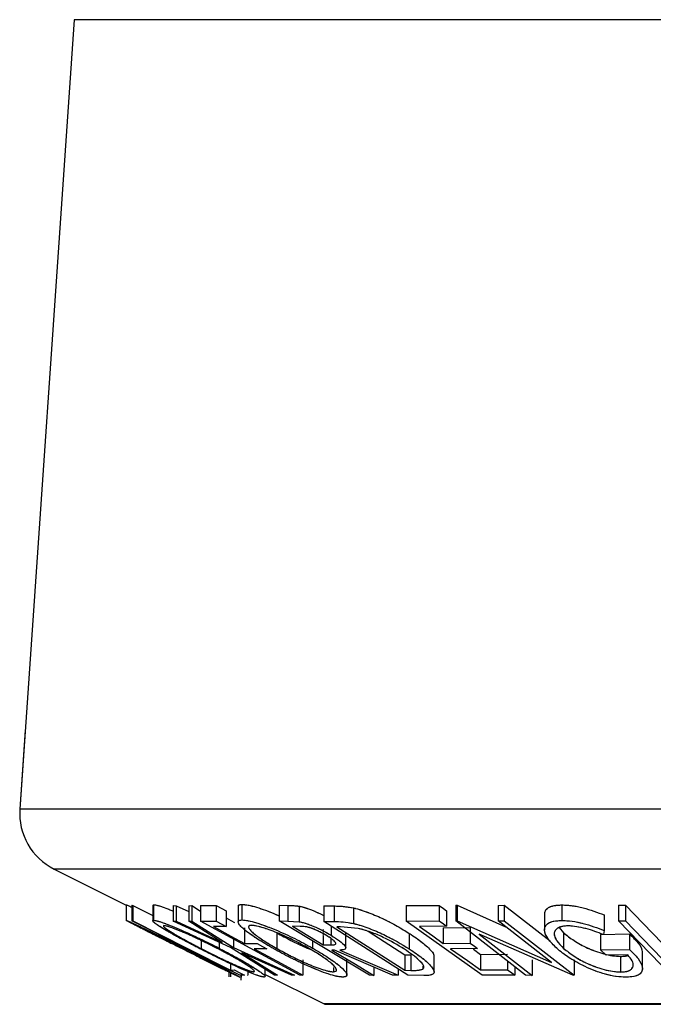
# Model space of a CAD drawing. Units: millimetres. Extents: x 5 to 292, y 5 to 207.
# Drawn here: x 142 to 149, y 117 to 127 of the extents above; entities that cross this region are included whole.
import ezdxf

# ---------------------------------------------------------------- set-up
doc = ezdxf.new("R2010")
doc.units = ezdxf.units.MM
doc.linetypes.add('PHANTOM', pattern=[12.7, 6.35, -1.27, 1.27, -1.27, 1.27, -1.27])

msp = doc.modelspace()

# ---------------------------------------------------------------- linework, layer by layer
at = {"color": 7, "linetype": 'Continuous', "lineweight": 25}
for p, q in [((142.861321, 127.13833), (142.27875, 118.691053)), ((142.645695, 118.0489), (143.415828, 117.663834)), ((143.415828, 117.666713), (143.415828, 117.500046)), ((143.477842, 117.660801), (143.488177, 117.660262)), ((143.477842, 117.660801), (143.477842, 117.494135)), ((143.488177, 117.660262), (143.700616, 117.55328)), ((143.488177, 117.660262), (143.488177, 117.493596)), ((143.700616, 117.660908), (143.700616, 117.494206)), ((143.703851, 117.660908), (143.709469, 117.667682)), ((143.709469, 117.667682), (143.709469, 117.501016)), ((143.917922, 117.657619), (143.951051, 117.656368)), ((143.917922, 117.657619), (143.917922, 117.490952)), ((143.951051, 117.656368), (144.087073, 117.593917)), ((143.951051, 117.656368), (143.951051, 117.489701)), ((144.087073, 117.656295), (144.11969, 117.657547)), ((144.087073, 117.656295), (144.087073, 117.489628)), ((144.11969, 117.657547), (144.210584, 117.599835)), ((144.11969, 117.657547), (144.11969, 117.49088)), ((144.210584, 117.657536), (144.380285, 117.658174)), ((144.210584, 117.657536), (144.210584, 117.49087)), ((144.380285, 117.658174), (144.380285, 117.491507)), ((144.484901, 117.601244), (144.484901, 117.434577)), ((144.61353, 117.647638), (144.61353, 117.480958)), ((144.654182, 117.670737), (144.654182, 117.50407)), ((145.05153, 117.660959), (145.14681, 117.659598)), ((145.05153, 117.660959), (145.05153, 117.494292)), ((145.14681, 117.659598), (145.14681, 117.492931)), ((145.268282, 117.651587), (145.268282, 117.48492)), ((145.530151, 117.655931), (145.641817, 117.653792)), ((145.530151, 117.655931), (145.530151, 117.489264)), ((145.641817, 117.653792), (145.641817, 117.487126)), ((145.849402, 117.63269), (145.849402, 117.466024)), ((146.410885, 117.659692), (146.763931, 117.660644)), ((146.410885, 117.659692), (146.410885, 117.493025)), ((146.763931, 117.660644), (146.763931, 117.493977)), ((146.844193, 117.60343), (146.844193, 117.436764)), ((146.942583, 117.661465), (146.956962, 117.661114)), ((146.942583, 117.661465), (146.942583, 117.494798)), ((146.956962, 117.661114), (147.474084, 117.432399)), ((146.956962, 117.661114), (146.956962, 117.494447)), ((147.395476, 117.660402), (147.460465, 117.661616)), ((147.395476, 117.660402), (147.395476, 117.493735)), ((147.460465, 117.661616), (147.95055, 117.279277)), ((147.460465, 117.661616), (147.460465, 117.494949)), ((148.077515, 117.665135), (148.077515, 117.498468)), ((148.683246, 117.661395), (148.758925, 117.660907)), ((148.683246, 117.661395), (148.683246, 117.494729)), ((148.758925, 117.660907), (148.758925, 117.494241)), ((144.631722, 116.913113), (143.477842, 117.494135)), ((143.477842, 117.494135), (143.488177, 117.493596)), ((144.530829, 117.208616), (143.917922, 117.490952)), ((143.917922, 117.490952), (143.951051, 117.489701)), ((143.951051, 117.489701), (144.444395, 117.263196)), ((144.087073, 117.489628), (144.11969, 117.49088)), ((144.444395, 117.263196), (144.087073, 117.489628)), ((144.11969, 117.49088), (144.564239, 117.208618)), ((144.210584, 117.49087), (144.380285, 117.491507)), ((145.272507, 116.91299), (144.210584, 117.49087)), ((146.019091, 116.912453), (145.05153, 117.494292)), ((145.05153, 117.494292), (145.14681, 117.492931)), ((145.14681, 117.492931), (145.268282, 117.48492)), ((146.430744, 116.912089), (145.530151, 117.489264)), ((145.530151, 117.489264), (145.641817, 117.487126)), ((146.410885, 117.493025), (146.763931, 117.493977)), ((147.22475, 116.9128), (146.410885, 117.493025)), ((147.689306, 116.912217), (146.942583, 117.494798)), ((146.942583, 117.494798), (146.956962, 117.494447)), ((146.956962, 117.494447), (147.967182, 117.047642)), ((147.395476, 117.493735), (147.460465, 117.494949)), ((147.967182, 117.047642), (147.395476, 117.493735)), ((147.460465, 117.494949), (148.207188, 116.912395)), ((147.892131, 117.566633), (147.892131, 117.399945)), ((148.529909, 117.557745), (148.529909, 117.391078)), ((149.246175, 116.913028), (148.683246, 117.494729)), ((148.683246, 117.494729), (148.758925, 117.494241)), ((143.619109, 117.395527), (143.840868, 117.284647)), ((144.484901, 117.434577), (144.348676, 117.433409)), ((144.680667, 117.419395), (144.680667, 117.252728)), ((145.278392, 117.435741), (145.194177, 117.436426)), ((145.608294, 117.439183), (145.608294, 117.339956)), ((145.707349, 117.43128), (145.669357, 117.431952)), ((145.669357, 117.431952), (146.397298, 116.965268)), ((145.899588, 117.413885), (145.707349, 117.43128)), ((146.005868, 117.382881), (146.397298, 117.131934)), ((146.844193, 117.436764), (146.552741, 117.435148)), ((146.80714, 117.420432), (147.096007, 117.422019)), ((146.80714, 117.420432), (146.80714, 117.253765)), ((147.096007, 117.422019), (147.096007, 117.255352)), ((148.046604, 117.421774), (148.095251, 117.366941)), ((148.529909, 117.391078), (148.521628, 117.347538)), ((144.219697, 117.284027), (144.219697, 117.19762)), ((144.564239, 117.298417), (144.564239, 117.208618)), ((145.027762, 117.365735), (145.027762, 117.199068)), ((145.409337, 117.279126), (145.409337, 117.203708)), ((145.522994, 117.335431), (145.522994, 117.238641)), ((145.606726, 117.306533), (145.606726, 117.237113)), ((145.765161, 117.207086), (145.765161, 117.373826)), ((146.445113, 117.360656), (146.445113, 117.193989)), ((148.192438, 116.912025), (147.193044, 117.351281)), ((147.193044, 117.351281), (147.757383, 116.910827)), ((148.095251, 117.366941), (148.095251, 117.200275)), ((148.490019, 117.350254), (148.799227, 117.355286)), ((148.490019, 117.350254), (148.490019, 117.183588)), ((148.799227, 117.355286), (148.799227, 117.188619)), ((144.409502, 117.264505), (144.409502, 117.202279)), ((145.003009, 116.913547), (144.530829, 117.208616)), ((144.564239, 117.208618), (145.216414, 116.913444)), ((144.680667, 117.252728), (144.816892, 117.253941)), ((144.921781, 117.196849), (144.785556, 117.195623)), ((145.522994, 117.238641), (145.606726, 117.237113)), ((145.644355, 117.181718), (145.617039, 117.182049)), ((146.265994, 116.911673), (145.644355, 117.181718)), ((145.70329, 117.181314), (146.325299, 116.91301)), ((146.80714, 117.253765), (147.096007, 117.255352)), ((147.175677, 117.198561), (146.88681, 117.196956)), ((147.129852, 117.190321), (147.206082, 117.135965)), ((148.490019, 117.183588), (148.799227, 117.188619)), ((148.552149, 117.127877), (148.490019, 117.183588)), ((144.222992, 117.093585), (144.444716, 116.982723)), ((145.183285, 116.91201), (144.652139, 117.153184)), ((144.652139, 117.153184), (145.036138, 116.912042)), ((145.305984, 117.079068), (145.305984, 116.912402)), ((145.777575, 116.917975), (145.777575, 117.084628)), ((146.397298, 117.131934), (146.459463, 117.130835)), ((146.397298, 117.131934), (146.397298, 116.965268)), ((146.459463, 117.130835), (146.459463, 116.964168)), ((146.710004, 116.94909), (146.710004, 117.115787)), ((147.206082, 117.135965), (147.49495, 117.137648)), ((147.206082, 117.135965), (147.206082, 116.969298)), ((147.49495, 117.06385), (147.49495, 116.970981)), ((147.757383, 117.077494), (147.757383, 116.910827)), ((148.207188, 117.079061), (148.207188, 116.912395)), ((148.780833, 117.130981), (148.552149, 117.127877)), ((148.703979, 117.113917), (148.703979, 116.94725)), ((148.937929, 116.984085), (148.937929, 117.150812)), ((144.518208, 116.895873), (144.518208, 116.970271)), ((144.530677, 117.036389), (144.530677, 116.968601)), ((144.530677, 116.968601), (144.570123, 116.969924)), ((144.902275, 116.900133), (144.902275, 116.976496)), ((145.633762, 116.993733), (145.633762, 116.949062)), ((146.066916, 116.998154), (146.066916, 116.911483)), ((146.325299, 116.979667), (146.325299, 116.91301)), ((146.397298, 116.965268), (146.459463, 116.964168)), ((146.590769, 117.008015), (146.590769, 116.978608)), ((147.206082, 116.969298), (147.49495, 116.970981)), ((147.575212, 117.001231), (147.575212, 116.913772)), ((144.536638, 116.895441), (144.536638, 116.95318)), ((144.681504, 116.913845), (144.631722, 116.913113)), ((144.645794, 116.91332), (144.645794, 116.893276)), ((144.646919, 116.85895), (144.646919, 116.913336)), ((144.713956, 116.912297), (144.717863, 116.911951)), ((144.717863, 116.945241), (144.717863, 116.911951)), ((144.782749, 116.957653), (144.782749, 116.948966)), ((144.902275, 116.92061), (145.533264, 116.605116)), ((145.036138, 116.912042), (145.003009, 116.913547)), ((145.023779, 116.858767), (145.023779, 116.859858)), ((145.216414, 116.913444), (145.183285, 116.91201)), ((145.305984, 116.912402), (145.272507, 116.91299)), ((146.066916, 116.911483), (146.019091, 116.912453)), ((146.325299, 116.91301), (146.265994, 116.911673)), ((146.601938, 116.908997), (146.430744, 116.912089)), ((147.575212, 116.913772), (147.22475, 116.9128)), ((147.757383, 116.910827), (147.689306, 116.912217)), ((148.207188, 116.912395), (148.192438, 116.912025)), ((145.548171, 116.601597), (162.281505, 116.601597))]:
    msp.add_line(p, q, dxfattribs=at)
at = {"color": 7, "linetype": 'PHANTOM', "lineweight": 18}
for p, q in [((142.861321, 127.13833), (142.27875, 118.691053)), ((142.645695, 118.0489), (143.415828, 117.663834)), ((143.415828, 117.666713), (143.415828, 117.500046)), ((143.477842, 117.660801), (143.488177, 117.660262)), ((143.477842, 117.660801), (143.477842, 117.494135)), ((143.488177, 117.660262), (143.700616, 117.55328)), ((143.488177, 117.660262), (143.488177, 117.493596)), ((143.700616, 117.660908), (143.700616, 117.494206)), ((143.703851, 117.660908), (143.709469, 117.667682)), ((143.709469, 117.667682), (143.709469, 117.501016)), ((143.917922, 117.657619), (143.951051, 117.656368)), ((143.917922, 117.657619), (143.917922, 117.490952)), ((143.951051, 117.656368), (144.087073, 117.593917)), ((143.951051, 117.656368), (143.951051, 117.489701)), ((144.087073, 117.656295), (144.11969, 117.657547)), ((144.087073, 117.656295), (144.087073, 117.489628)), ((144.11969, 117.657547), (144.210584, 117.599835)), ((144.11969, 117.657547), (144.11969, 117.49088)), ((144.210584, 117.657536), (144.380285, 117.658174)), ((144.210584, 117.657536), (144.210584, 117.49087)), ((144.380285, 117.658174), (144.380285, 117.491507)), ((144.484901, 117.601244), (144.484901, 117.434577)), ((144.61353, 117.647638), (144.61353, 117.480958)), ((144.654182, 117.670737), (144.654182, 117.50407)), ((145.05153, 117.660959), (145.14681, 117.659598)), ((145.05153, 117.660959), (145.05153, 117.494292)), ((145.14681, 117.659598), (145.14681, 117.492931)), ((145.268282, 117.651587), (145.268282, 117.48492)), ((145.530151, 117.655931), (145.641817, 117.653792)), ((145.530151, 117.655931), (145.530151, 117.489264)), ((145.641817, 117.653792), (145.641817, 117.487126)), ((145.849402, 117.63269), (145.849402, 117.466024)), ((146.410885, 117.659692), (146.763931, 117.660644)), ((146.410885, 117.659692), (146.410885, 117.493025)), ((146.763931, 117.660644), (146.763931, 117.493977)), ((146.844193, 117.60343), (146.844193, 117.436764)), ((146.942583, 117.661465), (146.956962, 117.661114)), ((146.942583, 117.661465), (146.942583, 117.494798)), ((146.956962, 117.661114), (147.474084, 117.432399)), ((146.956962, 117.661114), (146.956962, 117.494447)), ((147.395476, 117.660402), (147.460465, 117.661616)), ((147.395476, 117.660402), (147.395476, 117.493735)), ((147.460465, 117.661616), (147.95055, 117.279277)), ((147.460465, 117.661616), (147.460465, 117.494949)), ((148.077515, 117.665135), (148.077515, 117.498468)), ((148.683246, 117.661395), (148.758925, 117.660907)), ((148.683246, 117.661395), (148.683246, 117.494729)), ((148.758925, 117.660907), (148.758925, 117.494241)), ((144.631722, 116.913113), (143.477842, 117.494135)), ((143.477842, 117.494135), (143.488177, 117.493596)), ((144.530829, 117.208616), (143.917922, 117.490952)), ((143.917922, 117.490952), (143.951051, 117.489701)), ((143.951051, 117.489701), (144.444395, 117.263196)), ((144.087073, 117.489628), (144.11969, 117.49088)), ((144.444395, 117.263196), (144.087073, 117.489628)), ((144.11969, 117.49088), (144.564239, 117.208618)), ((144.210584, 117.49087), (144.380285, 117.491507)), ((145.272507, 116.91299), (144.210584, 117.49087)), ((144.484901, 117.525937), (144.534591, 117.498894)), ((146.019091, 116.912453), (145.05153, 117.494292)), ((145.05153, 117.494292), (145.14681, 117.492931)), ((145.14681, 117.492931), (145.268282, 117.48492)), ((146.430744, 116.912089), (145.530151, 117.489264)), ((145.530151, 117.489264), (145.641817, 117.487126)), ((146.410885, 117.493025), (146.763931, 117.493977)), ((147.22475, 116.9128), (146.410885, 117.493025)), ((147.689306, 116.912217), (146.942583, 117.494798)), ((146.942583, 117.494798), (146.956962, 117.494447)), ((146.956962, 117.494447), (147.967182, 117.047642)), ((147.395476, 117.493735), (147.460465, 117.494949)), ((147.967182, 117.047642), (147.395476, 117.493735)), ((147.460465, 117.494949), (148.207188, 116.912395)), ((147.892131, 117.566633), (147.892131, 117.399945)), ((148.529909, 117.557745), (148.529909, 117.391078)), ((149.246175, 116.913028), (148.683246, 117.494729)), ((148.683246, 117.494729), (148.758925, 117.494241)), ((143.619109, 117.395527), (143.840868, 117.284647)), ((144.484901, 117.434577), (144.348676, 117.433409)), ((144.680667, 117.419395), (144.680667, 117.252728)), ((145.278392, 117.435741), (145.194177, 117.436426)), ((145.522994, 117.405307), (145.522994, 117.238641)), ((145.608294, 117.439183), (145.608294, 117.339956)), ((145.707349, 117.43128), (145.669357, 117.431952)), ((145.669357, 117.431952), (146.397298, 116.965268)), ((145.899588, 117.413885), (145.707349, 117.43128)), ((146.005868, 117.382881), (146.397298, 117.131934)), ((146.844193, 117.436764), (146.552741, 117.435148)), ((146.80714, 117.420432), (147.096007, 117.422019)), ((146.80714, 117.420432), (146.80714, 117.253765)), ((147.096007, 117.422019), (147.096007, 117.255352)), ((148.046604, 117.421774), (148.095251, 117.366941)), ((148.529909, 117.391078), (148.521628, 117.347538)), ((144.219697, 117.284027), (144.219697, 117.19762)), ((144.564239, 117.298417), (144.564239, 117.208618)), ((145.027762, 117.365735), (145.027762, 117.199068)), ((145.409337, 117.279126), (145.409337, 117.203708)), ((145.606726, 117.306533), (145.606726, 117.237113)), ((145.765161, 117.207086), (145.765161, 117.373826)), ((146.445113, 117.360656), (146.445113, 117.193989)), ((148.192438, 116.912025), (147.193044, 117.351281)), ((147.193044, 117.351281), (147.757383, 116.910827)), ((148.095251, 117.366941), (148.095251, 117.200275)), ((148.490019, 117.350254), (148.799227, 117.355286)), ((148.490019, 117.350254), (148.490019, 117.183588)), ((148.799227, 117.355286), (148.799227, 117.188619)), ((144.409502, 117.264505), (144.409502, 117.202279)), ((145.003009, 116.913547), (144.530829, 117.208616)), ((144.564239, 117.208618), (145.216414, 116.913444)), ((144.680667, 117.252728), (144.816892, 117.253941)), ((144.921781, 117.196849), (144.785556, 117.195623)), ((145.522994, 117.238641), (145.606726, 117.237113)), ((145.644355, 117.181718), (145.617039, 117.182049)), ((146.265994, 116.911673), (145.644355, 117.181718)), ((145.70329, 117.181314), (146.325299, 116.91301)), ((146.80714, 117.253765), (147.096007, 117.255352)), ((147.175677, 117.198561), (146.88681, 117.196956)), ((147.129852, 117.190321), (147.206082, 117.135965)), ((148.490019, 117.183588), (148.799227, 117.188619)), ((148.552149, 117.127877), (148.490019, 117.183588)), ((144.222992, 117.093585), (144.444716, 116.982723)), ((145.183285, 116.91201), (144.652139, 117.153184)), ((144.652139, 117.153184), (145.036138, 116.912042)), ((145.305984, 117.079068), (145.305984, 116.912402)), ((145.777575, 116.917975), (145.777575, 117.084628)), ((146.397298, 117.131934), (146.459463, 117.130835)), ((146.397298, 117.131934), (146.397298, 116.965268)), ((146.459463, 117.130835), (146.459463, 116.964168)), ((146.710004, 116.94909), (146.710004, 117.115787)), ((147.206082, 117.135965), (147.49495, 117.137648)), ((147.206082, 117.135965), (147.206082, 116.969298)), ((147.49495, 117.06385), (147.49495, 116.970981)), ((147.757383, 117.077494), (147.757383, 116.910827)), ((148.207188, 117.079061), (148.207188, 116.912395)), ((148.780833, 117.130981), (148.552149, 117.127877)), ((148.703979, 117.113917), (148.703979, 116.94725)), ((148.937929, 116.984085), (148.937929, 117.150812)), ((144.518208, 116.895873), (144.518208, 116.970271)), ((144.530677, 117.036389), (144.530677, 116.968601)), ((144.530677, 116.968601), (144.570123, 116.969924)), ((145.633762, 116.993733), (145.633762, 116.949062)), ((146.066916, 116.998154), (146.066916, 116.911483)), ((146.325299, 116.979667), (146.325299, 116.91301)), ((146.397298, 116.965268), (146.459463, 116.964168)), ((147.206082, 116.969298), (147.49495, 116.970981)), ((147.575212, 117.001231), (147.575212, 116.913772)), ((144.536638, 116.895441), (144.536638, 116.95318)), ((144.681504, 116.913845), (144.631722, 116.913113)), ((144.645794, 116.91332), (144.645794, 116.893276)), ((144.646919, 116.85895), (144.646919, 116.913336)), ((144.713956, 116.912297), (144.717863, 116.911951)), ((144.717863, 116.945241), (144.717863, 116.911951)), ((144.902275, 116.92061), (145.533264, 116.605116)), ((145.036138, 116.912042), (145.003009, 116.913547)), ((145.023779, 116.858767), (145.023779, 116.859858)), ((145.216414, 116.913444), (145.183285, 116.91201)), ((145.305984, 116.912402), (145.272507, 116.91299)), ((146.066916, 116.911483), (146.019091, 116.912453)), ((146.325299, 116.91301), (146.265994, 116.911673)), ((146.601938, 116.908997), (146.430744, 116.912089)), ((147.575212, 116.913772), (147.22475, 116.9128)), ((147.757383, 116.910827), (147.689306, 116.912217)), ((148.207188, 116.912395), (148.192438, 116.912025)), ((145.548171, 116.601597), (162.281505, 116.601597))]:
    msp.add_line(p, q, dxfattribs=at)
at = {"color": 8, "linetype": 'Continuous', "lineweight": 25}
for p, q in [((164.767931, 127.13833), (142.861321, 127.13833)), ((165.339938, 118.691053), (142.27875, 118.691053)), ((164.979647, 118.0489), (142.645695, 118.0489)), ((162.144436, 116.605116), (145.533264, 116.605116))]:
    msp.add_line(p, q, dxfattribs=at)
at = {"color": 8, "linetype": 'PHANTOM', "lineweight": 18}
for p, q in [((164.767931, 127.13833), (142.861321, 127.13833)), ((165.339938, 118.691053), (142.27875, 118.691053)), ((164.979647, 118.0489), (142.645695, 118.0489)), ((162.144436, 116.605116), (145.533264, 116.605116))]:
    msp.add_line(p, q, dxfattribs=at)
at = {"color": 7, "linetype": 'Continuous', "lineweight": 25, "flags": 128}
for points in [[(144.380285, 117.658174), (144.43887, 117.626293), (144.484901, 117.601244)], [(146.763931, 117.660644), (146.808878, 117.628604), (146.844193, 117.60343)], [(148.758925, 117.660907), (149.04368, 117.366569), (149.267416, 117.135304)], [(143.488177, 117.493596), (144.071977, 117.199598), (144.530677, 116.968601)], [(144.380285, 117.491507), (144.43887, 117.459626), (144.484901, 117.434577)], [(144.484901, 117.525937), (144.534591, 117.498894), (144.573371, 117.477789)], [(146.763931, 117.493977), (146.808878, 117.461938), (146.844193, 117.436764)], [(148.758925, 117.494241), (149.04368, 117.199902), (149.267416, 116.968637)], [(144.348676, 117.433409), (144.534591, 117.332228), (144.680667, 117.252728)], [(145.194177, 117.436426), (145.378315, 117.325666), (145.522994, 117.238641)], [(146.552741, 117.435148), (146.695204, 117.333573), (146.80714, 117.253765)], [(144.785556, 117.195623), (145.076995, 117.037019), (145.305984, 116.912402)], [(144.816892, 117.253941), (144.87563, 117.22197), (144.921781, 117.196849)], [(145.617039, 117.182049), (145.86897, 117.030532), (146.066916, 116.911483)], [(146.88681, 117.196956), (147.065602, 117.069468), (147.206082, 116.969298)], [(147.096007, 117.255352), (147.140622, 117.223549), (147.175677, 117.198561)], [(144.570123, 116.969924), (144.632496, 116.938519), (144.681504, 116.913845)], [(147.49495, 116.970981), (147.539896, 116.938944), (147.575212, 116.913772)]]:
    msp.add_lwpolyline(points, dxfattribs=at)
at = {"color": 7, "linetype": 'PHANTOM', "lineweight": 18, "flags": 128}
for points in [[(144.380285, 117.658174), (144.43887, 117.626293), (144.484901, 117.601244)], [(146.763931, 117.660644), (146.808878, 117.628604), (146.844193, 117.60343)], [(148.758925, 117.660907), (149.04368, 117.366569), (149.267416, 117.135304)], [(143.488177, 117.493596), (144.071977, 117.199598), (144.530677, 116.968601)], [(144.380285, 117.491507), (144.43887, 117.459626), (144.484901, 117.434577)], [(146.763931, 117.493977), (146.808878, 117.461938), (146.844193, 117.436764)], [(148.758925, 117.494241), (149.04368, 117.199902), (149.267416, 116.968637)], [(144.348676, 117.433409), (144.534591, 117.332228), (144.680667, 117.252728)], [(145.194177, 117.436426), (145.378315, 117.325666), (145.522994, 117.238641)], [(146.552741, 117.435148), (146.695204, 117.333573), (146.80714, 117.253765)], [(144.785556, 117.195623), (145.076995, 117.037019), (145.305984, 116.912402)], [(144.816892, 117.253941), (144.87563, 117.22197), (144.921781, 117.196849)], [(145.617039, 117.182049), (145.86897, 117.030532), (146.066916, 116.911483)], [(146.88681, 117.196956), (147.065602, 117.069468), (147.206082, 116.969298)], [(147.096007, 117.255352), (147.140622, 117.223549), (147.175677, 117.198561)], [(144.570123, 116.969924), (144.632496, 116.938519), (144.681504, 116.913845)], [(147.49495, 116.970981), (147.539896, 116.938944), (147.575212, 116.913772)]]:
    msp.add_lwpolyline(points, dxfattribs=at)
at = {"color": 7, "linetype": 'Continuous', "lineweight": 25}
for centre, radius, start, end in [((142.943837, 118.645185), 0.666667, 176.0548138, 243.4349488), ((145.548171, 116.63493), 0.033333, 243.4349488, 270)]:
    msp.add_arc(centre, radius, start, end, dxfattribs=at)
at = {"color": 7, "linetype": 'PHANTOM', "lineweight": 18}
for centre, radius, start, end in [((142.943837, 118.645185), 0.666667, 176.0548138, 243.4349488), ((145.548171, 116.63493), 0.033333, 243.4349488, 270)]:
    msp.add_arc(centre, radius, start, end, dxfattribs=at)
at = {"color": 7, "linetype": 'Continuous', "lineweight": 25}
for points, knots in [([(143.415828, 117.666713), (143.420195, 117.665213), (143.428164, 117.662476), (143.462377, 117.646887), (143.477842, 117.63984)], [0, 0, 0, 0, 0.54799019, 1, 1, 1, 1]), ([(143.709469, 117.667682), (143.721903, 117.665977), (143.74672, 117.662573), (143.817479, 117.639171), (143.878164, 117.615948), (143.913343, 117.601009), (143.917922, 117.599065)], [0, 0, 0, 0, 0.324353913, 0.647370141, 0.954095455, 1, 1, 1, 1]), ([(144.617572, 117.647638), (144.616838, 117.65276), (144.614816, 117.666879), (144.638861, 117.669235), (144.654182, 117.670737)], [0, 0, 0, 0, 0.362792836, 1, 1, 1, 1]), ([(144.654182, 117.670737), (144.675307, 117.66896), (144.717481, 117.665415), (144.807564, 117.642294), (144.909487, 117.606571), (144.992253, 117.575293), (145.039958, 117.553113), (145.05153, 117.547733)], [0, 0, 0, 0, 0.230518047, 0.460225497, 0.677438976, 0.921752519, 1, 1, 1, 1]), ([(145.14681, 117.659598), (145.164911, 117.659563), (145.201025, 117.659495), (145.245899, 117.654218), (145.268282, 117.651587)], [0, 0, 0, 0, 0.501197869, 1, 1, 1, 1]), ([(145.268282, 117.651587), (145.28157, 117.648744), (145.30813, 117.643063), (145.3684, 117.62397), (145.44594, 117.593016), (145.502144, 117.564768), (145.530151, 117.550692)], [0, 0, 0, 0, 0.16723247, 0.334264247, 0.668249659, 1, 1, 1, 1]), ([(145.641817, 117.653792), (145.672027, 117.653432), (145.732203, 117.652715), (145.810442, 117.639347), (145.849402, 117.63269)], [0, 0, 0, 0, 0.502044112, 1, 1, 1, 1]), ([(145.849402, 117.63269), (145.876214, 117.625545), (145.929661, 117.611303), (146.040211, 117.572484), (146.228772, 117.491569), (146.358613, 117.412999), (146.445113, 117.360656)], [0, 0, 0, 0, 0.126309315, 0.251781944, 0.501535984, 1, 1, 1, 1]), ([(147.893277, 117.566633), (147.894327, 117.578961), (147.896572, 117.605337), (147.928058, 117.637574), (147.987993, 117.660388), (148.047669, 117.663552), (148.077515, 117.665135)], [0, 0, 0, 0, 0.226508484, 0.484607826, 0.742236227, 1, 1, 1, 1]), ([(148.077515, 117.665135), (148.113018, 117.663566), (148.183989, 117.660429), (148.344486, 117.627311), (148.455754, 117.585566), (148.529909, 117.557745)], [0, 0, 0, 0, 0.250299948, 0.500360865, 1, 1, 1, 1]), ([(143.415828, 117.500046), (143.420744, 117.498271), (143.430539, 117.494735), (143.48246, 117.471316), (143.557563, 117.436082), (143.672809, 117.381181), (143.83618, 117.301969), (143.970781, 117.235059), (144.038386, 117.201453)], [0, 0, 0, 0, 0.1254122028, 0.2499194621, 0.375159059, 0.5007704515, 0.7492563036, 1, 1, 1, 1]), ([(143.619113, 117.395536), (143.594405, 117.407895), (143.541326, 117.434447), (143.474677, 117.468115), (143.424768, 117.493885), (143.418813, 117.497989), (143.415828, 117.500046)], [0, 0, 0, 0, 0.2246159825, 0.4825273025, 0.7405895284, 1, 1, 1, 1]), ([(144.198214, 117.199519), (144.134279, 117.232861), (144.00682, 117.299332), (143.865773, 117.3783), (143.774614, 117.433804), (143.722629, 117.469271), (143.694743, 117.494949), (143.704554, 117.498991), (143.709469, 117.501016)], [0, 0, 0, 0, 0.249749617, 0.497900756, 0.623504988, 0.748872559, 0.874202682, 1, 1, 1, 1]), ([(143.709469, 117.501016), (143.721957, 117.499278), (143.746833, 117.495817), (143.818314, 117.472436), (143.908017, 117.437122), (144.037304, 117.382271), (144.209934, 117.302965), (144.342801, 117.235932), (144.409502, 117.202279)], [0, 0, 0, 0, 0.125519071, 0.250013654, 0.375270313, 0.501042907, 0.749511733, 1, 1, 1, 1]), ([(144.985574, 117.200862), (144.928599, 117.234267), (144.814974, 117.300886), (144.703037, 117.379993), (144.640001, 117.435925), (144.612331, 117.471765), (144.611394, 117.498057), (144.639897, 117.502063), (144.654182, 117.50407)], [0, 0, 0, 0, 0.249586821, 0.497754073, 0.623330895, 0.748596973, 0.87400541, 1, 1, 1, 1]), ([(144.654182, 117.50407), (144.675305, 117.502302), (144.717402, 117.498779), (144.808975, 117.475175), (144.911374, 117.439567), (145.050645, 117.384238), (145.224425, 117.304682), (145.347515, 117.237467), (145.409337, 117.203708)], [0, 0, 0, 0, 0.125266982, 0.249663708, 0.374897074, 0.500612051, 0.749183516, 1, 1, 1, 1]), ([(145.268282, 117.48492), (145.281566, 117.482077), (145.308118, 117.476395), (145.368466, 117.457314), (145.445614, 117.426178), (145.532757, 117.384011), (145.583092, 117.354655), (145.608294, 117.339956)], [0, 0, 0, 0, 0.125060979, 0.249971876, 0.49973523, 0.749521208, 1, 1, 1, 1]), ([(145.641817, 117.487126), (145.672027, 117.486766), (145.732203, 117.486049), (145.810442, 117.472681), (145.849402, 117.466024)], [0, 0, 0, 0, 0.5020441115, 1, 1, 1, 1]), ([(148.021567, 117.200962), (147.987701, 117.234853), (147.920243, 117.302361), (147.887014, 117.381872), (147.896246, 117.436753), (147.927501, 117.470831), (147.9878, 117.493674), (148.047571, 117.496868), (148.077515, 117.498468)], [0, 0, 0, 0, 0.250133729, 0.498239948, 0.623667883, 0.74916426, 0.874338864, 1, 1, 1, 1]), ([(148.077515, 117.498468), (148.113018, 117.496899), (148.183989, 117.493762), (148.344486, 117.460644), (148.455754, 117.418899), (148.529909, 117.391078)], [0, 0, 0, 0, 0.250299948, 0.500360865, 1, 1, 1, 1]), ([(144.035502, 117.199578), (143.981329, 117.226531), (143.873127, 117.280366), (143.741315, 117.344571), (143.648489, 117.388981), (143.589193, 117.416893), (143.54288, 117.438194), (143.533679, 117.441701), (143.529087, 117.443451)], [0, 0, 0, 0, 0.249833114, 0.499001909, 0.624389091, 0.749486808, 0.875000106, 1, 1, 1, 1]), ([(143.529087, 117.443451), (143.531934, 117.441556), (143.537617, 117.437773), (143.579901, 117.415841), (143.635798, 117.387443), (143.72519, 117.342485), (143.854151, 117.278001), (143.962038, 117.224076), (144.015892, 117.197159)], [0, 0, 0, 0, 0.12603352, 0.251609089, 0.37610321, 0.501612893, 0.751225746, 1, 1, 1, 1]), ([(143.820326, 117.44443), (143.816863, 117.4425), (143.80995, 117.438647), (143.834746, 117.41673), (143.875743, 117.388321), (143.949, 117.343298), (144.064561, 117.278612), (144.168041, 117.224588), (144.219697, 117.19762)], [0, 0, 0, 0, 0.1260104265, 0.2515906155, 0.3761412843, 0.5016525811, 0.7512356211, 1, 1, 1, 1]), ([(144.388161, 117.200464), (144.334627, 117.227472), (144.227735, 117.281399), (144.088868, 117.34578), (143.984745, 117.390087), (143.9137, 117.41793), (143.852531, 117.439129), (143.831047, 117.442665), (143.820326, 117.44443)], [0, 0, 0, 0, 0.249937358, 0.499052097, 0.624415483, 0.749536174, 0.875023781, 1, 1, 1, 1]), ([(144.756516, 117.447056), (144.745233, 117.445254), (144.722687, 117.441653), (144.725656, 117.419289), (144.747132, 117.390448), (144.797278, 117.345054), (144.888912, 117.280362), (144.981529, 117.226137), (145.027762, 117.199068)], [0, 0, 0, 0, 0.125654441, 0.251107395, 0.376161626, 0.501628214, 0.75121451, 1, 1, 1, 1]), ([(145.367519, 117.201808), (145.317922, 117.228871), (145.218898, 117.282903), (145.07985, 117.347444), (144.967549, 117.3921), (144.885929, 117.420096), (144.809746, 117.441439), (144.774235, 117.445186), (144.756516, 117.447056)], [0, 0, 0, 0, 0.249979407, 0.499103066, 0.624443681, 0.74957849, 0.875042231, 1, 1, 1, 1]), ([(145.558203, 117.338985), (145.535345, 117.352028), (145.501, 117.371626), (145.448483, 117.396052), (145.407698, 117.412773), (145.366567, 117.426409), (145.320299, 117.435164), (145.295167, 117.43551), (145.278392, 117.435741)], [0, 0, 0, 0, 0.248806414, 0.373846781, 0.499091017, 0.624208672, 0.749168977, 1, 1, 1, 1]), ([(145.849402, 117.466024), (145.875967, 117.45895), (145.928986, 117.444831), (146.039335, 117.406168), (146.228267, 117.325201), (146.358458, 117.246424), (146.445113, 117.193989)], [0, 0, 0, 0, 0.125174899, 0.249827579, 0.500684257, 1, 1, 1, 1]), ([(146.391761, 117.191752), (146.320171, 117.235121), (146.212708, 117.300222), (146.055714, 117.366651), (145.964457, 117.397783), (145.921184, 117.408524), (145.899588, 117.413885)], [0, 0, 0, 0, 0.498919547, 0.748921204, 0.87470185, 1, 1, 1, 1]), ([(148.143398, 117.441321), (148.120002, 117.439686), (148.073165, 117.436412), (148.027753, 117.416629), (148.000526, 117.389833), (147.989617, 117.346185), (148.015416, 117.281945), (148.06856, 117.227579), (148.095251, 117.200275)], [0, 0, 0, 0, 0.124199891, 0.248643701, 0.374962163, 0.50118721, 0.749475994, 1, 1, 1, 1]), ([(148.521628, 117.347538), (148.460155, 117.370765), (148.367709, 117.405694), (148.234313, 117.43491), (148.17366, 117.439187), (148.143398, 117.441321)], [0, 0, 0, 0, 0.498612608, 0.749836273, 1, 1, 1, 1]), ([(145.027762, 117.365735), (145.07712, 117.338829), (145.175534, 117.285182), (145.301663, 117.222987), (145.370931, 117.196448), (145.385576, 117.190837)], [0, 0, 0, 0, 0.442401135, 0.882104882, 1, 1, 1, 1]), ([(145.606726, 117.237113), (145.622778, 117.237558), (145.64685, 117.238225), (145.662294, 117.248271), (145.657519, 117.262326), (145.641846, 117.27971), (145.611609, 117.305098), (145.579394, 117.325539), (145.558203, 117.338985)], [0, 0, 0, 0, 0.250720904, 0.375967908, 0.500964749, 0.62015165, 0.750135124, 1, 1, 1, 1]), ([(145.608294, 117.339956), (145.639249, 117.320414), (145.700759, 117.281582), (145.755312, 117.234513), (145.768193, 117.205913), (145.756656, 117.186298), (145.724723, 117.183316), (145.70329, 117.181314)], [0, 0, 0, 0, 0.25112583, 0.499016242, 0.622805906, 0.746829424, 1, 1, 1, 1]), ([(146.445113, 117.360656), (146.493928, 117.327924), (146.59163, 117.262412), (146.673349, 117.184244), (146.710499, 117.134173), (146.706771, 117.119845), (146.705715, 117.115787)], [0, 0, 0, 0, 0.369815684, 0.740178485, 0.926419749, 1, 1, 1, 1]), ([(148.095251, 117.366941), (148.130646, 117.338793), (148.201383, 117.282538), (148.323427, 117.214879), (148.435997, 117.168139), (148.526778, 117.139746), (148.619882, 117.118983), (148.675982, 117.115603), (148.703979, 117.113917)], [0, 0, 0, 0, 0.24961336, 0.498859331, 0.624289634, 0.749755047, 0.875112423, 1, 1, 1, 1]), ([(148.799227, 117.355286), (148.832025, 117.322808), (148.897412, 117.258057), (148.94089, 117.187138), (148.936098, 117.155284), (148.935425, 117.150812)], [0, 0, 0, 0, 0.463829369, 0.924724717, 1, 1, 1, 1]), ([(144.015892, 117.197159), (144.07003, 117.170086), (144.177987, 117.116099), (144.333127, 117.03849), (144.446598, 116.982063), (144.505426, 116.953613), (144.513943, 116.950273), (144.518205, 116.948601)], [0, 0, 0, 0, 0.25068785, 0.499891921, 0.749667805, 0.874760432, 1, 1, 1, 1]), ([(144.518205, 116.948601), (144.515474, 116.950525), (144.510021, 116.954367), (144.469384, 116.976639), (144.414682, 117.005822), (144.326168, 117.05217), (144.197364, 117.118271), (144.089386, 117.172511), (144.035502, 117.199578)], [0, 0, 0, 0, 0.126074192, 0.251735816, 0.376593393, 0.502152866, 0.751562972, 1, 1, 1, 1]), ([(144.038386, 117.201453), (144.105456, 117.167753), (144.239021, 117.100642), (144.426295, 117.004018), (144.559722, 116.933484), (144.623043, 116.898301), (144.62819, 116.894324), (144.630767, 116.892333)], [0, 0, 0, 0, 0.25074522, 0.499341577, 0.7495585, 0.87460229, 1, 1, 1, 1]), ([(144.893051, 116.892553), (144.880434, 116.894511), (144.855262, 116.898419), (144.783597, 116.923867), (144.694728, 116.960983), (144.566975, 117.017996), (144.396679, 117.098859), (144.264544, 117.165877), (144.198214, 117.199519)], [0, 0, 0, 0, 0.1252383253, 0.2498598872, 0.3751925439, 0.5007776836, 0.749394843, 1, 1, 1, 1]), ([(144.219697, 117.19762), (144.273154, 117.170491), (144.379753, 117.116392), (144.543666, 117.03866), (144.672822, 116.982275), (144.751927, 116.953844), (144.77247, 116.950593), (144.782749, 116.948966)], [0, 0, 0, 0, 0.250683289, 0.499890966, 0.749671775, 0.874748159, 1, 1, 1, 1]), ([(144.782749, 116.948966), (144.786678, 116.950767), (144.794523, 116.954361), (144.771599, 116.976629), (144.731918, 117.00589), (144.659234, 117.052512), (144.543695, 117.118864), (144.439941, 117.173298), (144.388161, 117.200464)], [0, 0, 0, 0, 0.126055166, 0.251689846, 0.376399707, 0.501950471, 0.751439333, 1, 1, 1, 1]), ([(144.409502, 117.202279), (144.473862, 117.168519), (144.602026, 117.101288), (144.768113, 117.004533), (144.874761, 116.933747), (144.908346, 116.898754), (144.898157, 116.894623), (144.893051, 116.892553)], [0, 0, 0, 0, 0.250667999, 0.499176382, 0.749287743, 0.874335144, 1, 1, 1, 1]), ([(145.734578, 116.892535), (145.713392, 116.894517), (145.67113, 116.898471), (145.579482, 116.924345), (145.478262, 116.961719), (145.34091, 117.019023), (145.169334, 117.100075), (145.047014, 117.167164), (144.985574, 117.200862)], [0, 0, 0, 0, 0.125312045, 0.24998483, 0.375356028, 0.500837779, 0.749275184, 1, 1, 1, 1]), ([(145.027762, 117.199068), (145.077244, 117.171869), (145.175904, 117.117638), (145.34091, 117.03973), (145.482334, 116.982783), (145.581948, 116.954186), (145.616483, 116.95077), (145.633762, 116.949062)], [0, 0, 0, 0, 0.250711824, 0.499895019, 0.7496662, 0.874756033, 1, 1, 1, 1]), ([(145.633762, 116.949062), (145.64496, 116.951029), (145.667317, 116.954958), (145.666799, 116.977428), (145.647481, 117.006863), (145.598116, 117.053752), (145.506074, 117.120115), (145.413642, 117.174614), (145.367519, 117.201808)], [0, 0, 0, 0, 0.126072971, 0.251721068, 0.376531393, 0.502073011, 0.751541425, 1, 1, 1, 1]), ([(145.409337, 117.203708), (145.466566, 117.169914), (145.58055, 117.102604), (145.711923, 117.005601), (145.780682, 116.934295), (145.777617, 116.898788), (145.748945, 116.894622), (145.734578, 116.892535)], [0, 0, 0, 0, 0.250518912, 0.498971893, 0.749069158, 0.87426624, 1, 1, 1, 1]), ([(146.590769, 116.978608), (146.594921, 116.983887), (146.60322, 116.99444), (146.595219, 117.024932), (146.541606, 117.089701), (146.451689, 117.150938), (146.391761, 117.191752)], [0, 0, 0, 0, 0.125300852, 0.250448721, 0.500436543, 1, 1, 1, 1]), ([(146.445113, 117.193989), (146.493846, 117.161219), (146.590993, 117.095893), (146.676375, 117.016283), (146.712268, 116.960285), (146.709979, 116.926892), (146.667039, 116.91113), (146.623753, 116.909712), (146.601938, 116.908997)], [0, 0, 0, 0, 0.250441119, 0.499240786, 0.625494967, 0.749790255, 0.873894901, 1, 1, 1, 1]), ([(148.326997, 117.004687), (148.266068, 117.036028), (148.144133, 117.098751), (148.06244, 117.166877), (148.021567, 117.200962)], [0, 0, 0, 0, 0.499677699, 1, 1, 1, 1]), ([(148.095251, 117.200275), (148.130781, 117.172026), (148.201544, 117.115762), (148.323716, 117.048078), (148.436298, 117.001356), (148.527109, 116.972997), (148.620083, 116.952303), (148.675997, 116.948935), (148.703979, 116.94725)], [0, 0, 0, 0, 0.250497619, 0.498914438, 0.624716753, 0.750579055, 0.875179882, 1, 1, 1, 1]), ([(148.799227, 117.188619), (148.83277, 117.155942), (148.89954, 117.090895), (148.940868, 117.011077), (148.937191, 116.954818), (148.909553, 116.919402), (148.849073, 116.897224), (148.791937, 116.893942), (148.763267, 116.892295)], [0, 0, 0, 0, 0.250776161, 0.499197075, 0.624517442, 0.749551244, 0.874332514, 1, 1, 1, 1]), ([(148.703979, 116.94725), (148.723167, 116.948078), (148.761469, 116.949731), (148.803327, 116.962981), (148.828953, 116.983352), (148.844179, 117.016896), (148.834239, 117.066799), (148.798662, 117.109555), (148.780833, 117.130981)], [0, 0, 0, 0, 0.125328543, 0.250170766, 0.375224913, 0.500498606, 0.749690133, 1, 1, 1, 1]), ([(148.703979, 117.113917), (148.723655, 117.114479), (148.755363, 117.115384), (148.776497, 117.123044), (148.784517, 117.125951)], [0, 0, 0, 0, 0.620534997, 1, 1, 1, 1]), ([(144.630767, 116.892333), (144.625765, 116.894271), (144.615786, 116.898138), (144.562488, 116.924062), (144.501793, 116.954184), (144.458815, 116.975691), (144.444725, 116.982742)], [0, 0, 0, 0, 0.287195663, 0.572893537, 0.859980204, 1, 1, 1, 1]), ([(146.459463, 116.964168), (146.485866, 116.963841), (146.538491, 116.96319), (146.573383, 116.97348), (146.590769, 116.978608)], [0, 0, 0, 0, 0.501715723, 1, 1, 1, 1]), ([(148.763267, 116.892295), (148.728728, 116.893668), (148.659754, 116.896409), (148.542925, 116.921446), (148.429485, 116.958694), (148.361211, 116.989333), (148.326997, 117.004687)], [0, 0, 0, 0, 0.250377067, 0.499984213, 0.749427816, 1, 1, 1, 1])]:
    msp.add_open_spline(points, degree=3, knots=knots, dxfattribs=at)
at = {"color": 7, "linetype": 'PHANTOM', "lineweight": 18}
for points, knots in [([(143.415828, 117.666713), (143.420195, 117.665213), (143.428164, 117.662476), (143.462377, 117.646887), (143.477842, 117.63984)], [0, 0, 0, 0, 0.54799019, 1, 1, 1, 1]), ([(143.709469, 117.667682), (143.721903, 117.665977), (143.74672, 117.662573), (143.817479, 117.639171), (143.878164, 117.615948), (143.913343, 117.601009), (143.917922, 117.599065)], [0, 0, 0, 0, 0.324353913, 0.647370141, 0.954095455, 1, 1, 1, 1]), ([(144.617572, 117.647638), (144.616838, 117.65276), (144.614816, 117.666879), (144.638861, 117.669235), (144.654182, 117.670737)], [0, 0, 0, 0, 0.362792836, 1, 1, 1, 1]), ([(144.654182, 117.670737), (144.675307, 117.66896), (144.717481, 117.665415), (144.807564, 117.642294), (144.909487, 117.606571), (144.992253, 117.575293), (145.039958, 117.553113), (145.05153, 117.547733)], [0, 0, 0, 0, 0.230518047, 0.460225497, 0.677438976, 0.921752519, 1, 1, 1, 1]), ([(145.14681, 117.659598), (145.164911, 117.659563), (145.201025, 117.659495), (145.245899, 117.654218), (145.268282, 117.651587)], [0, 0, 0, 0, 0.501197869, 1, 1, 1, 1]), ([(145.268282, 117.651587), (145.28157, 117.648744), (145.30813, 117.643063), (145.3684, 117.62397), (145.44594, 117.593016), (145.502144, 117.564768), (145.530151, 117.550692)], [0, 0, 0, 0, 0.16723247, 0.334264247, 0.668249659, 1, 1, 1, 1]), ([(145.641817, 117.653792), (145.672027, 117.653432), (145.732203, 117.652715), (145.810442, 117.639347), (145.849402, 117.63269)], [0, 0, 0, 0, 0.5020441115, 1, 1, 1, 1]), ([(145.849402, 117.63269), (145.876214, 117.625545), (145.929661, 117.611303), (146.040211, 117.572484), (146.228772, 117.491569), (146.358613, 117.412999), (146.445113, 117.360656)], [0, 0, 0, 0, 0.1263093154, 0.2517819436, 0.5015359839, 1, 1, 1, 1]), ([(147.893277, 117.566633), (147.894327, 117.578961), (147.896572, 117.605337), (147.928058, 117.637574), (147.987993, 117.660388), (148.047669, 117.663552), (148.077515, 117.665135)], [0, 0, 0, 0, 0.226508484, 0.484607826, 0.742236227, 1, 1, 1, 1]), ([(148.077515, 117.665135), (148.113018, 117.663566), (148.183989, 117.660429), (148.344486, 117.627311), (148.455754, 117.585566), (148.529909, 117.557745)], [0, 0, 0, 0, 0.250299948, 0.500360865, 1, 1, 1, 1]), ([(143.415828, 117.500046), (143.420744, 117.498271), (143.430539, 117.494735), (143.48246, 117.471316), (143.557563, 117.436082), (143.672809, 117.381181), (143.83618, 117.301969), (143.970781, 117.235059), (144.038386, 117.201453)], [0, 0, 0, 0, 0.125412203, 0.249919462, 0.375159059, 0.500770452, 0.749256304, 1, 1, 1, 1]), ([(143.619113, 117.395536), (143.594405, 117.407895), (143.541326, 117.434447), (143.474677, 117.468115), (143.424768, 117.493885), (143.418813, 117.497989), (143.415828, 117.500046)], [0, 0, 0, 0, 0.224615983, 0.482527302, 0.740589528, 1, 1, 1, 1]), ([(144.198214, 117.199519), (144.134279, 117.232861), (144.00682, 117.299332), (143.865773, 117.3783), (143.774614, 117.433804), (143.722629, 117.469271), (143.694743, 117.494949), (143.704554, 117.498991), (143.709469, 117.501016)], [0, 0, 0, 0, 0.249749617, 0.497900756, 0.623504988, 0.748872559, 0.874202682, 1, 1, 1, 1]), ([(143.709469, 117.501016), (143.721957, 117.499278), (143.746833, 117.495817), (143.818314, 117.472436), (143.908017, 117.437122), (144.037304, 117.382271), (144.209934, 117.302965), (144.342801, 117.235932), (144.409502, 117.202279)], [0, 0, 0, 0, 0.1255190708, 0.2500136544, 0.3752703126, 0.5010429074, 0.7495117335, 1, 1, 1, 1]), ([(144.985574, 117.200862), (144.928599, 117.234267), (144.814974, 117.300886), (144.703037, 117.379993), (144.640001, 117.435925), (144.612331, 117.471765), (144.611394, 117.498057), (144.639897, 117.502063), (144.654182, 117.50407)], [0, 0, 0, 0, 0.249586821, 0.497754073, 0.623330895, 0.748596973, 0.87400541, 1, 1, 1, 1]), ([(144.654182, 117.50407), (144.675305, 117.502302), (144.717402, 117.498779), (144.808975, 117.475175), (144.911374, 117.439567), (145.050645, 117.384238), (145.224425, 117.304682), (145.347515, 117.237467), (145.409337, 117.203708)], [0, 0, 0, 0, 0.125266982, 0.249663708, 0.374897074, 0.500612051, 0.749183516, 1, 1, 1, 1]), ([(145.268282, 117.48492), (145.281566, 117.482077), (145.308118, 117.476395), (145.368466, 117.457314), (145.445614, 117.426178), (145.532757, 117.384011), (145.583092, 117.354655), (145.608294, 117.339956)], [0, 0, 0, 0, 0.125060979, 0.249971876, 0.49973523, 0.749521208, 1, 1, 1, 1]), ([(145.641817, 117.487126), (145.672027, 117.486766), (145.732203, 117.486049), (145.810442, 117.472681), (145.849402, 117.466024)], [0, 0, 0, 0, 0.5020441115, 1, 1, 1, 1]), ([(148.021567, 117.200962), (147.987701, 117.234853), (147.920243, 117.302361), (147.887014, 117.381872), (147.896246, 117.436753), (147.927501, 117.470831), (147.9878, 117.493674), (148.047571, 117.496868), (148.077515, 117.498468)], [0, 0, 0, 0, 0.250133729, 0.498239948, 0.623667883, 0.74916426, 0.874338864, 1, 1, 1, 1]), ([(148.077515, 117.498468), (148.113018, 117.496899), (148.183989, 117.493762), (148.344486, 117.460644), (148.455754, 117.418899), (148.529909, 117.391078)], [0, 0, 0, 0, 0.250299948, 0.500360865, 1, 1, 1, 1]), ([(144.035502, 117.199578), (143.981329, 117.226531), (143.873127, 117.280366), (143.741315, 117.344571), (143.648489, 117.388981), (143.589193, 117.416893), (143.54288, 117.438194), (143.533679, 117.441701), (143.529087, 117.443451)], [0, 0, 0, 0, 0.249833114, 0.499001909, 0.624389091, 0.749486808, 0.875000106, 1, 1, 1, 1]), ([(143.529087, 117.443451), (143.531934, 117.441556), (143.537617, 117.437773), (143.579901, 117.415841), (143.635798, 117.387443), (143.72519, 117.342485), (143.854151, 117.278001), (143.962038, 117.224076), (144.015892, 117.197159)], [0, 0, 0, 0, 0.12603352, 0.251609089, 0.37610321, 0.501612893, 0.751225746, 1, 1, 1, 1]), ([(143.820326, 117.44443), (143.816863, 117.4425), (143.80995, 117.438647), (143.834746, 117.41673), (143.875743, 117.388321), (143.949, 117.343298), (144.064561, 117.278612), (144.168041, 117.224588), (144.219697, 117.19762)], [0, 0, 0, 0, 0.1260104265, 0.2515906155, 0.3761412843, 0.5016525811, 0.7512356211, 1, 1, 1, 1]), ([(144.388161, 117.200464), (144.334627, 117.227472), (144.227735, 117.281399), (144.088868, 117.34578), (143.984745, 117.390087), (143.9137, 117.41793), (143.852531, 117.439129), (143.831047, 117.442665), (143.820326, 117.44443)], [0, 0, 0, 0, 0.249937358, 0.499052097, 0.624415483, 0.749536174, 0.875023781, 1, 1, 1, 1]), ([(144.756516, 117.447056), (144.745233, 117.445254), (144.722687, 117.441653), (144.725656, 117.419289), (144.747132, 117.390448), (144.797278, 117.345054), (144.888912, 117.280362), (144.981529, 117.226137), (145.027762, 117.199068)], [0, 0, 0, 0, 0.125654441, 0.251107395, 0.376161626, 0.501628214, 0.75121451, 1, 1, 1, 1]), ([(145.367519, 117.201808), (145.317922, 117.228871), (145.218898, 117.282903), (145.07985, 117.347444), (144.967549, 117.3921), (144.885929, 117.420096), (144.809746, 117.441439), (144.774235, 117.445186), (144.756516, 117.447056)], [0, 0, 0, 0, 0.249979407, 0.499103066, 0.624443681, 0.74957849, 0.875042231, 1, 1, 1, 1]), ([(145.558203, 117.338985), (145.535345, 117.352028), (145.501, 117.371626), (145.448483, 117.396052), (145.407698, 117.412773), (145.366567, 117.426409), (145.320299, 117.435164), (145.295167, 117.43551), (145.278392, 117.435741)], [0, 0, 0, 0, 0.248806414, 0.373846781, 0.499091017, 0.624208672, 0.749168977, 1, 1, 1, 1]), ([(145.849402, 117.466024), (145.875967, 117.45895), (145.928986, 117.444831), (146.039335, 117.406168), (146.228267, 117.325201), (146.358458, 117.246424), (146.445113, 117.193989)], [0, 0, 0, 0, 0.125174899, 0.249827579, 0.500684257, 1, 1, 1, 1]), ([(146.391761, 117.191752), (146.320171, 117.235121), (146.212708, 117.300222), (146.055714, 117.366651), (145.964457, 117.397783), (145.921184, 117.408524), (145.899588, 117.413885)], [0, 0, 0, 0, 0.498919547, 0.748921204, 0.87470185, 1, 1, 1, 1]), ([(148.143398, 117.441321), (148.120002, 117.439686), (148.073165, 117.436412), (148.027753, 117.416629), (148.000526, 117.389833), (147.989617, 117.346185), (148.015416, 117.281945), (148.06856, 117.227579), (148.095251, 117.200275)], [0, 0, 0, 0, 0.1241998907, 0.2486437011, 0.3749621634, 0.5011872097, 0.7494759937, 1, 1, 1, 1]), ([(148.521628, 117.347538), (148.460155, 117.370765), (148.367709, 117.405694), (148.234313, 117.43491), (148.17366, 117.439187), (148.143398, 117.441321)], [0, 0, 0, 0, 0.498612608, 0.749836273, 1, 1, 1, 1]), ([(145.027762, 117.365735), (145.07712, 117.338829), (145.175534, 117.285182), (145.301663, 117.222987), (145.370931, 117.196448), (145.385576, 117.190837)], [0, 0, 0, 0, 0.442401135, 0.882104882, 1, 1, 1, 1]), ([(145.606726, 117.237113), (145.622778, 117.237558), (145.64685, 117.238225), (145.662294, 117.248271), (145.657519, 117.262326), (145.641846, 117.27971), (145.611609, 117.305098), (145.579394, 117.325539), (145.558203, 117.338985)], [0, 0, 0, 0, 0.250720904, 0.375967908, 0.500964749, 0.62015165, 0.750135124, 1, 1, 1, 1]), ([(145.608294, 117.339956), (145.639249, 117.320414), (145.700759, 117.281582), (145.755312, 117.234513), (145.768193, 117.205913), (145.756656, 117.186298), (145.724723, 117.183316), (145.70329, 117.181314)], [0, 0, 0, 0, 0.25112583, 0.499016242, 0.622805906, 0.746829424, 1, 1, 1, 1]), ([(146.445113, 117.360656), (146.493928, 117.327924), (146.59163, 117.262412), (146.673349, 117.184244), (146.710499, 117.134173), (146.706771, 117.119845), (146.705715, 117.115787)], [0, 0, 0, 0, 0.3698156842, 0.7401784846, 0.9264197489, 1, 1, 1, 1]), ([(148.095251, 117.366941), (148.130646, 117.338793), (148.201383, 117.282538), (148.323427, 117.214879), (148.435997, 117.168139), (148.526778, 117.139746), (148.619882, 117.118983), (148.675982, 117.115603), (148.703979, 117.113917)], [0, 0, 0, 0, 0.24961336, 0.498859331, 0.624289634, 0.749755047, 0.875112423, 1, 1, 1, 1]), ([(148.799227, 117.355286), (148.832025, 117.322808), (148.897412, 117.258057), (148.94089, 117.187138), (148.936098, 117.155284), (148.935425, 117.150812)], [0, 0, 0, 0, 0.463829369, 0.924724717, 1, 1, 1, 1]), ([(144.015892, 117.197159), (144.07003, 117.170086), (144.177987, 117.116099), (144.333127, 117.03849), (144.446598, 116.982063), (144.505426, 116.953613), (144.513943, 116.950273), (144.518205, 116.948601)], [0, 0, 0, 0, 0.25068785, 0.499891921, 0.749667805, 0.874760432, 1, 1, 1, 1]), ([(144.518205, 116.948601), (144.515474, 116.950525), (144.510021, 116.954367), (144.469384, 116.976639), (144.414682, 117.005822), (144.326168, 117.05217), (144.197364, 117.118271), (144.089386, 117.172511), (144.035502, 117.199578)], [0, 0, 0, 0, 0.126074192, 0.251735816, 0.376593393, 0.502152866, 0.751562972, 1, 1, 1, 1]), ([(144.038386, 117.201453), (144.105456, 117.167753), (144.239021, 117.100642), (144.426295, 117.004018), (144.559722, 116.933484), (144.623043, 116.898301), (144.62819, 116.894324), (144.630767, 116.892333)], [0, 0, 0, 0, 0.25074522, 0.499341577, 0.7495585, 0.87460229, 1, 1, 1, 1]), ([(144.893051, 116.892553), (144.880434, 116.894511), (144.855262, 116.898419), (144.783597, 116.923867), (144.694728, 116.960983), (144.566975, 117.017996), (144.396679, 117.098859), (144.264544, 117.165877), (144.198214, 117.199519)], [0, 0, 0, 0, 0.125238325, 0.249859887, 0.375192544, 0.500777684, 0.749394843, 1, 1, 1, 1]), ([(144.219697, 117.19762), (144.273154, 117.170491), (144.379753, 117.116392), (144.543666, 117.03866), (144.672822, 116.982275), (144.751927, 116.953844), (144.77247, 116.950593), (144.782749, 116.948966)], [0, 0, 0, 0, 0.250683289, 0.499890966, 0.749671775, 0.874748159, 1, 1, 1, 1]), ([(144.782749, 116.948966), (144.786678, 116.950767), (144.794523, 116.954361), (144.771599, 116.976629), (144.731918, 117.00589), (144.659234, 117.052512), (144.543695, 117.118864), (144.439941, 117.173298), (144.388161, 117.200464)], [0, 0, 0, 0, 0.126055166, 0.251689846, 0.376399707, 0.501950471, 0.751439333, 1, 1, 1, 1]), ([(144.409502, 117.202279), (144.473862, 117.168519), (144.602026, 117.101288), (144.768113, 117.004533), (144.874761, 116.933747), (144.908346, 116.898754), (144.898157, 116.894623), (144.893051, 116.892553)], [0, 0, 0, 0, 0.250667999, 0.499176382, 0.749287743, 0.874335144, 1, 1, 1, 1]), ([(145.734578, 116.892535), (145.713392, 116.894517), (145.67113, 116.898471), (145.579482, 116.924345), (145.478262, 116.961719), (145.34091, 117.019023), (145.169334, 117.100075), (145.047014, 117.167164), (144.985574, 117.200862)], [0, 0, 0, 0, 0.125312045, 0.24998483, 0.375356028, 0.500837779, 0.749275184, 1, 1, 1, 1]), ([(145.027762, 117.199068), (145.077244, 117.171869), (145.175904, 117.117638), (145.34091, 117.03973), (145.482334, 116.982783), (145.581948, 116.954186), (145.616483, 116.95077), (145.633762, 116.949062)], [0, 0, 0, 0, 0.250711824, 0.499895019, 0.7496662, 0.874756033, 1, 1, 1, 1]), ([(145.633762, 116.949062), (145.64496, 116.951029), (145.667317, 116.954958), (145.666799, 116.977428), (145.647481, 117.006863), (145.598116, 117.053752), (145.506074, 117.120115), (145.413642, 117.174614), (145.367519, 117.201808)], [0, 0, 0, 0, 0.126072971, 0.251721068, 0.376531393, 0.502073011, 0.751541425, 1, 1, 1, 1]), ([(145.409337, 117.203708), (145.466566, 117.169914), (145.58055, 117.102604), (145.711923, 117.005601), (145.780682, 116.934295), (145.777617, 116.898788), (145.748945, 116.894622), (145.734578, 116.892535)], [0, 0, 0, 0, 0.250518912, 0.498971893, 0.749069158, 0.87426624, 1, 1, 1, 1]), ([(146.590769, 116.978608), (146.594921, 116.983887), (146.60322, 116.99444), (146.595219, 117.024932), (146.541606, 117.089701), (146.451689, 117.150938), (146.391761, 117.191752)], [0, 0, 0, 0, 0.125300852, 0.250448721, 0.500436543, 1, 1, 1, 1]), ([(146.445113, 117.193989), (146.493846, 117.161219), (146.590993, 117.095893), (146.676375, 117.016283), (146.712268, 116.960285), (146.709979, 116.926892), (146.667039, 116.91113), (146.623753, 116.909712), (146.601938, 116.908997)], [0, 0, 0, 0, 0.250441119, 0.499240786, 0.625494967, 0.749790255, 0.873894901, 1, 1, 1, 1]), ([(148.326997, 117.004687), (148.266068, 117.036028), (148.144133, 117.098751), (148.06244, 117.166877), (148.021567, 117.200962)], [0, 0, 0, 0, 0.499677699, 1, 1, 1, 1]), ([(148.095251, 117.200275), (148.130781, 117.172026), (148.201544, 117.115762), (148.323716, 117.048078), (148.436298, 117.001356), (148.527109, 116.972997), (148.620083, 116.952303), (148.675997, 116.948935), (148.703979, 116.94725)], [0, 0, 0, 0, 0.250497619, 0.498914438, 0.624716753, 0.750579055, 0.875179882, 1, 1, 1, 1]), ([(148.799227, 117.188619), (148.83277, 117.155942), (148.89954, 117.090895), (148.940868, 117.011077), (148.937191, 116.954818), (148.909553, 116.919402), (148.849073, 116.897224), (148.791937, 116.893942), (148.763267, 116.892295)], [0, 0, 0, 0, 0.250776161, 0.499197075, 0.624517442, 0.749551244, 0.874332514, 1, 1, 1, 1]), ([(148.703979, 116.94725), (148.723167, 116.948078), (148.761469, 116.949731), (148.803327, 116.962981), (148.828953, 116.983352), (148.844179, 117.016896), (148.834239, 117.066799), (148.798662, 117.109555), (148.780833, 117.130981)], [0, 0, 0, 0, 0.125328543, 0.250170766, 0.375224913, 0.500498606, 0.749690133, 1, 1, 1, 1]), ([(148.703979, 117.113917), (148.723655, 117.114479), (148.755363, 117.115384), (148.776497, 117.123044), (148.784517, 117.125951)], [0, 0, 0, 0, 0.620534997, 1, 1, 1, 1]), ([(144.630767, 116.892333), (144.625765, 116.894271), (144.615786, 116.898138), (144.562488, 116.924062), (144.501793, 116.954184), (144.458815, 116.975691), (144.444725, 116.982742)], [0, 0, 0, 0, 0.287195663, 0.572893537, 0.859980204, 1, 1, 1, 1]), ([(146.459463, 116.964168), (146.485866, 116.963841), (146.538491, 116.96319), (146.573383, 116.97348), (146.590769, 116.978608)], [0, 0, 0, 0, 0.501715723, 1, 1, 1, 1]), ([(148.763267, 116.892295), (148.728728, 116.893668), (148.659754, 116.896409), (148.542925, 116.921446), (148.429485, 116.958694), (148.361211, 116.989333), (148.326997, 117.004687)], [0, 0, 0, 0, 0.250377067, 0.499984213, 0.749427816, 1, 1, 1, 1])]:
    msp.add_open_spline(points, degree=3, knots=knots, dxfattribs=at)

doc.saveas('drawing.dxf')
